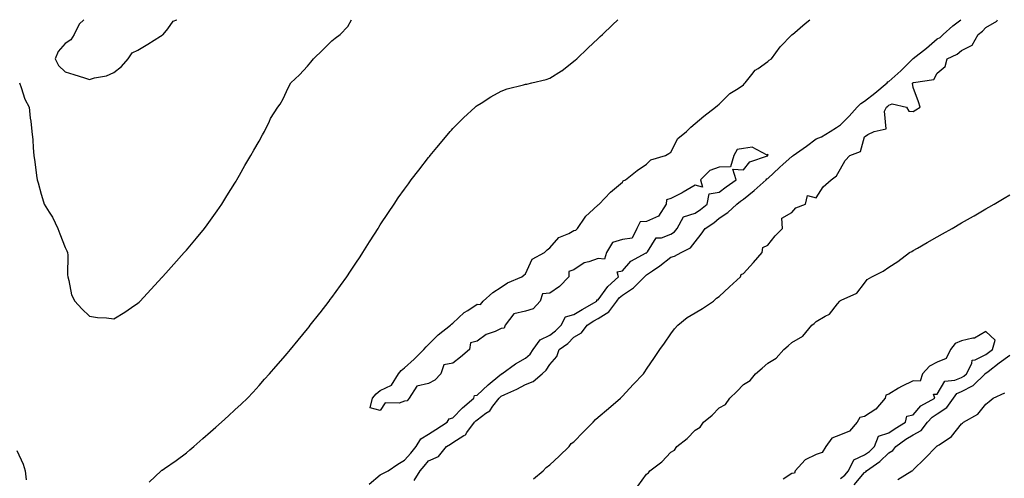
# Model space of a CAD drawing. Units: inches. Extents: x 926243 to 928883, y 7216058 to 7218698.
# Drawn here: x 927769 to 928176, y 7218509 to 7218698 of the extents above; entities that cross this region are included whole.
import ezdxf

# ---------------------------------------------------------------- set-up
doc = ezdxf.new("R2010")
doc.units = ezdxf.units.IN
doc.header["$MEASUREMENT"] = 0
doc.layers.add('Contour_92627216', color=7, linetype='Continuous', true_color=0xa6c7f6)

msp = doc.modelspace()

# ---------------------------------------------------------------- linework, layer by layer
at = {"layer": 'Contour_92627216'}
for points in [[(927769.16, 7218671.92, 3235), (927769.88, 7218670.08, 3235), (927771.36, 7218665.22, 3235), (927773.13, 7218661.92, 3235), (927773.57, 7218657.43, 3235), (927773.79, 7218656.18, 3235), (927774.28, 7218651.92, 3235), (927774.64, 7218648.5, 3235), (927774.79, 7218645.18, 3235), (927775.11, 7218641.92, 3235), (927775.49, 7218639.36, 3235), (927776.22, 7218633.76, 3235), (927776.48, 7218631.92, 3235), (927776.82, 7218630.69, 3235), (927778.05, 7218625.98, 3235), (927778.99, 7218622.86, 3235), (927779.37, 7218621.92, 3235), (927781.41, 7218618.56, 3235), (927782.7, 7218616.57, 3235), (927784.98, 7218611.92, 3235), (927785.74, 7218609.62, 3235), (927788.05, 7218603.95, 3235), (927788.73, 7218602.6, 3235), (927789, 7218601.92, 3235), (927789.12, 7218600.85, 3235), (927788.9, 7218592.78, 3235), (927789.04, 7218591.92, 3235), (927789.54, 7218590.44, 3235), (927790.59, 7218584.46, 3235), (927791.97, 7218581.92, 3235), (927794.87, 7218578.74, 3235), (927798.05, 7218575.63, 3235), (927801.29, 7218575.16, 3235), (927805, 7218574.97, 3235), (927808.05, 7218574.6, 3235), (927812.61, 7218577.37, 3235), (927815.37, 7218579.24, 3235), (927818.05, 7218581.02, 3235), (927818.52, 7218581.45, 3235), (927818.97, 7218581.92, 3235), (927823.33, 7218586.65, 3235), (927828.05, 7218591.74, 3235), (927828.13, 7218591.84, 3235), (927828.21, 7218591.92, 3235), (927829.59, 7218593.46, 3235), (927832.86, 7218597.12, 3235), (927837.15, 7218601.92, 3235), (927837.57, 7218602.41, 3235), (927838.05, 7218602.96, 3235), (927842.15, 7218607.82, 3235), (927845.52, 7218611.92, 3235), (927846.6, 7218613.37, 3235), (927848.05, 7218615.36, 3235), (927850.78, 7218619.19, 3235), (927852.7, 7218621.92, 3235), (927854.69, 7218625.28, 3235), (927858.05, 7218630.61, 3235), (927858.54, 7218631.43, 3235), (927858.85, 7218631.92, 3235), (927859.92, 7218633.8, 3235), (927862.16, 7218637.8, 3235), (927864.71, 7218641.92, 3235), (927865.82, 7218644.15, 3235), (927868.05, 7218647.92, 3235), (927869.42, 7218650.55, 3235), (927870.23, 7218651.92, 3235), (927872.31, 7218656.18, 3235), (927872.74, 7218657.23, 3235), (927875.86, 7218661.92, 3235), (927876.82, 7218663.15, 3235), (927878.05, 7218665.4, 3235), (927880.11, 7218669.87, 3235), (927881.19, 7218671.92, 3235), (927884.75, 7218675.22, 3235), (927888.05, 7218678.89, 3235), (927889.48, 7218680.49, 3235), (927890.57, 7218681.92, 3235), (927894.39, 7218685.57, 3235), (927898.05, 7218689.28, 3235), (927899.52, 7218690.44, 3235), (927901.48, 7218691.92, 3235), (927904.71, 7218695.26, 3235), (927906.27, 7218698, 3235)], [(927795.7, 7218698, 3236), (927793.82, 7218696.14, 3236), (927791.74, 7218691.92, 3236), (927790.34, 7218689.63, 3236), (927788.05, 7218688.13, 3236), (927785.03, 7218684.95, 3236), (927783.85, 7218681.92, 3236), (927785.3, 7218679.17, 3236), (927788.05, 7218676.45, 3236), (927791.57, 7218675.44, 3236), (927796.01, 7218673.97, 3236), (927798.05, 7218673.33, 3236), (927800.1, 7218673.97, 3236), (927805.07, 7218674.89, 3236), (927808.05, 7218676.24, 3236), (927811.21, 7218678.76, 3236), (927814, 7218681.92, 3236), (927815.69, 7218684.28, 3236), (927818.05, 7218685.46, 3236), (927822.07, 7218687.9, 3236), (927827.32, 7218691.18, 3236), (927828.05, 7218691.65, 3236), (927828.23, 7218691.74, 3236), (927828.51, 7218691.92, 3236), (927830.33, 7218694.21, 3236), (927832.53, 7218697.43, 3236), (927834.11, 7218697.97, 3236), (927834.16, 7218698, 3236)], [(927822.71, 7218507.25, 3234), (927827.66, 7218511.92, 3234), (927827.87, 7218512.1, 3234), (927828.05, 7218512.21, 3234), (927829.02, 7218512.9, 3234), (927833.82, 7218516.14, 3234), (927838.05, 7218519.28, 3234), (927839.47, 7218520.49, 3234), (927841.06, 7218521.92, 3234), (927844.81, 7218525.16, 3234), (927848.05, 7218527.99, 3234), (927850.13, 7218529.83, 3234), (927852.51, 7218531.92, 3234), (927855.39, 7218534.58, 3234), (927858.05, 7218537, 3234), (927860.64, 7218539.34, 3234), (927863.31, 7218541.92, 3234), (927865.58, 7218544.38, 3234), (927868.05, 7218547.13, 3234), (927870.32, 7218549.65, 3234), (927872.34, 7218551.92, 3234), (927875.01, 7218554.97, 3234), (927878.05, 7218558.4, 3234), (927879.69, 7218560.28, 3234), (927881.07, 7218561.92, 3234), (927884.23, 7218565.75, 3234), (927888.05, 7218570.49, 3234), (927888.68, 7218571.28, 3234), (927889.19, 7218571.92, 3234), (927893.07, 7218576.9, 3234), (927893.21, 7218577.08, 3234), (927896.93, 7218581.92, 3234), (927897.41, 7218582.56, 3234), (927898.05, 7218583.42, 3234), (927901.65, 7218588.33, 3234), (927904.25, 7218591.92, 3234), (927905.79, 7218594.19, 3234), (927908.05, 7218597.58, 3234), (927909.79, 7218600.18, 3234), (927910.91, 7218601.92, 3234), (927913.66, 7218606.31, 3234), (927915.66, 7218609.54, 3234), (927917.15, 7218611.92, 3234), (927917.49, 7218612.47, 3234), (927918.05, 7218613.35, 3234), (927921.45, 7218618.52, 3234), (927923.76, 7218621.92, 3234), (927925.5, 7218624.48, 3234), (927928.05, 7218628.09, 3234), (927929.68, 7218630.3, 3234), (927930.91, 7218631.92, 3234), (927934.01, 7218635.96, 3234), (927938.05, 7218641.18, 3234), (927938.38, 7218641.59, 3234), (927938.64, 7218641.92, 3234), (927941.42, 7218645.3, 3234), (927942.89, 7218647.08, 3234), (927946.99, 7218651.92, 3234), (927947.48, 7218652.49, 3234), (927948.05, 7218653.09, 3234), (927952.44, 7218657.53, 3234), (927957.2, 7218661.92, 3234), (927957.67, 7218662.29, 3234), (927958.05, 7218662.56, 3234), (927959.75, 7218663.62, 3234), (927963.74, 7218666.22, 3234), (927968.05, 7218668.52, 3234), (927970.54, 7218669.44, 3234), (927977.22, 7218671.08, 3234), (927978.05, 7218671.35, 3234), (927978.54, 7218671.43, 3234), (927980.68, 7218671.92, 3234), (927986.62, 7218673.35, 3234), (927988.05, 7218673.83, 3234), (927992.97, 7218676.84, 3234), (927993.07, 7218676.9, 3234), (927998.05, 7218680.83, 3234), (927998.62, 7218681.35, 3234), (927999.22, 7218681.92, 3234), (928003.76, 7218686.22, 3234), (928008.05, 7218690.26, 3234), (928008.9, 7218691.06, 3234), (928009.81, 7218691.92, 3234), (928014.03, 7218695.94, 3234), (928016.18, 7218698, 3234)], [(927913.54, 7218506.43, 3233), (927918.05, 7218510.26, 3233), (927919.2, 7218510.77, 3233), (927921.29, 7218511.92, 3233), (927925.32, 7218514.65, 3233), (927928.05, 7218516.24, 3233), (927930.74, 7218519.22, 3233), (927932.91, 7218521.92, 3233), (927934.87, 7218525.1, 3233), (927938.05, 7218527.06, 3233), (927941.06, 7218528.91, 3233), (927945.69, 7218531.92, 3233), (927946.6, 7218533.37, 3233), (927948.05, 7218533.74, 3233), (927952.1, 7218537.88, 3233), (927956.69, 7218541.92, 3233), (927957.03, 7218542.94, 3233), (927958.05, 7218543.11, 3233), (927962.57, 7218547.41, 3233), (927967.44, 7218551.31, 3233), (927968.05, 7218551.8, 3233), (927968.12, 7218551.84, 3233), (927968.25, 7218551.92, 3233), (927973.95, 7218556.02, 3233), (927978.05, 7218558.31, 3233), (927979.97, 7218560.01, 3233), (927981.27, 7218561.92, 3233), (927984.08, 7218565.88, 3233), (927988.05, 7218567.82, 3233), (927990.4, 7218569.58, 3233), (927992.76, 7218571.92, 3233), (927994.53, 7218575.44, 3233), (927998.05, 7218576.31, 3233), (928001.49, 7218578.48, 3233), (928007.46, 7218581.92, 3233), (928007.54, 7218582.43, 3233), (928008.05, 7218582.49, 3233), (928012.07, 7218587.9, 3233), (928016.39, 7218591.92, 3233), (928015.95, 7218594.01, 3233), (928018.05, 7218594.36, 3233), (928021.57, 7218598.4, 3233), (928027.91, 7218601.78, 3233), (928028.05, 7218601.86, 3233), (928028.08, 7218601.88, 3233), (928028.12, 7218601.92, 3233), (928028.41, 7218602.27, 3233), (928031.98, 7218607.99, 3233), (928034.17, 7218608.03, 3233), (928038.05, 7218609.56, 3233), (928039.5, 7218610.47, 3233), (928040.71, 7218611.92, 3233), (928043.29, 7218616.69, 3233), (928048.05, 7218618.13, 3233), (928050.3, 7218619.67, 3233), (928053.04, 7218621.92, 3233), (928053.83, 7218626.14, 3233), (928058.05, 7218626.86, 3233), (928060.85, 7218629.11, 3233), (928065.03, 7218631.92, 3233), (928063.68, 7218636.28, 3233), (928068.05, 7218636.12, 3233), (928070.65, 7218639.32, 3233), (928077.97, 7218641.84, 3233), (928078.05, 7218641.88, 3233), (928078.09, 7218641.92, 3233), (928078.13, 7218642, 3233), (928078.05, 7218642.55, 3233), (928077.86, 7218642.12, 3233), (928071.61, 7218645.47, 3233), (928068.05, 7218644.87, 3233), (928065.51, 7218644.46, 3233), (928064.09, 7218641.92, 3233), (928062.73, 7218637.25, 3233), (928058.05, 7218637.15, 3233), (928054.12, 7218635.85, 3233), (928050.25, 7218631.92, 3233), (928051.11, 7218628.85, 3233), (928048.05, 7218629.67, 3233), (928043.19, 7218626.78, 3233), (928042.7, 7218626.57, 3233), (928038.05, 7218624.3, 3233), (928036.26, 7218623.72, 3233), (928036.12, 7218621.92, 3233), (928033.03, 7218616.94, 3233), (928028.05, 7218614.79, 3233), (928025.42, 7218614.54, 3233), (928023.96, 7218611.92, 3233), (928022.15, 7218607.82, 3233), (928018.05, 7218607.31, 3233), (928013.95, 7218606.02, 3233), (928011.45, 7218601.92, 3233), (928010.73, 7218599.24, 3233), (928008.05, 7218599.52, 3233), (928004.23, 7218598.09, 3233), (928002.24, 7218597.72, 3233), (927998.05, 7218594.85, 3233), (927995.93, 7218594.05, 3233), (927995.95, 7218591.92, 3233), (927992.08, 7218587.88, 3233), (927988.05, 7218585.2, 3233), (927985.05, 7218584.93, 3233), (927984.1, 7218581.92, 3233), (927981.28, 7218578.68, 3233), (927978.05, 7218577.76, 3233), (927973.27, 7218576.71, 3233), (927969.7, 7218571.92, 3233), (927969.21, 7218570.77, 3233), (927968.05, 7218570.57, 3233), (927965.54, 7218569.4, 3233), (927961.8, 7218568.17, 3233), (927958.05, 7218565.32, 3233), (927955.33, 7218564.65, 3233), (927954.96, 7218561.92, 3233), (927951.24, 7218558.72, 3233), (927948.05, 7218556.35, 3233), (927944.38, 7218555.59, 3233), (927943.07, 7218551.92, 3233), (927940.67, 7218549.3, 3233), (927938.05, 7218547.9, 3233), (927933.13, 7218546.84, 3233), (927929.96, 7218541.92, 3233), (927929.16, 7218540.81, 3233), (927928.05, 7218540.57, 3233), (927925.92, 7218539.79, 3233), (927920.08, 7218539.89, 3233), (927918.05, 7218536.76, 3233), (927913.96, 7218537.82, 3233), (927914.9, 7218541.92, 3233), (927916.38, 7218543.58, 3233), (927918.05, 7218545.03, 3233), (927922.74, 7218547.23, 3233), (927925.62, 7218551.92, 3233), (927926.77, 7218553.21, 3233), (927928.05, 7218554.36, 3233), (927932.07, 7218557.9, 3233), (927936.04, 7218561.92, 3233), (927936.99, 7218562.97, 3233), (927938.05, 7218563.93, 3233), (927941.96, 7218568.01, 3233), (927947.02, 7218571.92, 3233), (927947.52, 7218572.45, 3233), (927948.05, 7218572.86, 3233), (927952.75, 7218577.23, 3233), (927954.22, 7218578.09, 3233), (927958.05, 7218580.57, 3233), (927959.41, 7218580.55, 3233), (927960.51, 7218581.92, 3233), (927964.6, 7218585.38, 3233), (927968.05, 7218587.66, 3233), (927970.55, 7218589.42, 3233), (927976.6, 7218591.92, 3233), (927977.38, 7218592.58, 3233), (927978.05, 7218593.13, 3233), (927980.82, 7218599.15, 3233), (927985.92, 7218601.92, 3233), (927986.94, 7218603.03, 3233), (927988.05, 7218603.91, 3233), (927991.84, 7218608.13, 3233), (927995.95, 7218609.83, 3233), (927998.05, 7218610.98, 3233), (927998.85, 7218611.12, 3233), (927999.46, 7218611.92, 3233), (928002.69, 7218616.57, 3233), (928002.97, 7218617, 3233), (928004.32, 7218618.19, 3233), (928008.05, 7218621.57, 3233), (928008.26, 7218621.72, 3233), (928008.49, 7218621.92, 3233), (928013.19, 7218626.78, 3233), (928018.05, 7218630.94, 3233), (928018.43, 7218631.55, 3233), (928019.33, 7218631.92, 3233), (928024.2, 7218635.77, 3233), (928028.05, 7218638.35, 3233), (928029.73, 7218640.24, 3233), (928035.8, 7218641.92, 3233), (928037.21, 7218642.76, 3233), (928038.05, 7218643.4, 3233), (928040.96, 7218649.01, 3233), (928044.53, 7218651.92, 3233), (928046.25, 7218653.72, 3233), (928048.05, 7218655.2, 3233), (928051.7, 7218658.27, 3233), (928056.56, 7218661.92, 3233), (928057.34, 7218662.64, 3233), (928058.05, 7218663.21, 3233), (928062.39, 7218667.58, 3233), (928065.79, 7218669.65, 3233), (928068.05, 7218671.18, 3233), (928068.37, 7218671.61, 3233), (928068.74, 7218671.92, 3233), (928071.51, 7218675.38, 3233), (928072.81, 7218677.15, 3233), (928074.05, 7218677.92, 3233), (928078.05, 7218680.75, 3233), (928078.66, 7218681.31, 3233), (928079.63, 7218681.92, 3233), (928083.16, 7218686.8, 3233), (928088.05, 7218691.76, 3233), (928088.12, 7218691.84, 3233), (928088.26, 7218691.92, 3233), (928093.54, 7218696.43, 3233), (928095.43, 7218698, 3233)], [(927932.14, 7218507.84, 3232), (927934.6, 7218511.92, 3232), (927936.22, 7218513.74, 3232), (927938.05, 7218516.04, 3232), (927942.12, 7218517.84, 3232), (927945.44, 7218521.92, 3232), (927947.06, 7218522.92, 3232), (927948.05, 7218523.54, 3232), (927952.55, 7218526.43, 3232), (927953.23, 7218526.74, 3232), (927953.78, 7218527.64, 3232), (927956.94, 7218531.92, 3232), (927957.49, 7218532.49, 3232), (927958.05, 7218532.97, 3232), (927961.73, 7218535.61, 3232), (927963.37, 7218536.61, 3232), (927964.63, 7218538.5, 3232), (927967.21, 7218541.92, 3232), (927967.63, 7218542.33, 3232), (927968.05, 7218542.66, 3232), (927969.49, 7218543.37, 3232), (927974.44, 7218545.53, 3232), (927978.05, 7218547.55, 3232), (927981.21, 7218548.76, 3232), (927984.92, 7218551.92, 3232), (927986.62, 7218553.35, 3232), (927988.05, 7218555.77, 3232), (927990.95, 7218559.03, 3232), (927991.98, 7218561.92, 3232), (927995.52, 7218564.46, 3232), (927998.05, 7218566.96, 3232), (928001.13, 7218568.83, 3232), (928003.46, 7218571.92, 3232), (928006.26, 7218573.72, 3232), (928008.05, 7218574.77, 3232), (928012.44, 7218577.53, 3232), (928015.81, 7218581.92, 3232), (928016.79, 7218583.19, 3232), (928018.05, 7218584.36, 3232), (928022.63, 7218587.33, 3232), (928027.16, 7218591.92, 3232), (928027.58, 7218592.39, 3232), (928028.05, 7218592.68, 3232), (928030.55, 7218594.42, 3232), (928033.54, 7218596.43, 3232), (928038.05, 7218600.06, 3232), (928039.6, 7218600.38, 3232), (928042.34, 7218601.92, 3232), (928046.13, 7218603.83, 3232), (928048.05, 7218606.33, 3232), (928050.52, 7218609.46, 3232), (928052.28, 7218611.92, 3232), (928055.75, 7218614.22, 3232), (928058.05, 7218616.06, 3232), (928061.52, 7218618.44, 3232), (928065.34, 7218621.92, 3232), (928066.83, 7218623.15, 3232), (928068.05, 7218623.99, 3232), (928072.4, 7218627.56, 3232), (928077.37, 7218631.92, 3232), (928077.69, 7218632.29, 3232), (928078.05, 7218632.47, 3232), (928082.98, 7218637, 3232), (928084.45, 7218638.33, 3232), (928088.05, 7218641.57, 3232), (928088.32, 7218641.65, 3232), (928088.57, 7218641.92, 3232), (928094.08, 7218645.88, 3232), (928098.05, 7218648.83, 3232), (928100.25, 7218649.71, 3232), (928103.83, 7218651.92, 3232), (928106.51, 7218653.46, 3232), (928108.05, 7218654.6, 3232), (928111.74, 7218658.23, 3232), (928114.97, 7218661.92, 3232), (928116.54, 7218663.42, 3232), (928118.05, 7218664.36, 3232), (928122.3, 7218667.66, 3232), (928127.36, 7218671.92, 3232), (928127.64, 7218672.33, 3232), (928128.05, 7218672.49, 3232), (928133.02, 7218676.96, 3232), (928138.03, 7218681.92, 3232), (928138.04, 7218681.94, 3232), (928138.05, 7218681.94, 3232), (928138.13, 7218682, 3232), (928143.67, 7218686.3, 3232), (928148.05, 7218690.05, 3232), (928149.26, 7218690.71, 3232), (928150.56, 7218691.92, 3232), (928154.53, 7218695.44, 3232), (928157.76, 7218698, 3232)], [(927981.37, 7218508.6, 3231), (927985.29, 7218511.92, 3231), (927986.65, 7218513.31, 3231), (927988.05, 7218514.3, 3231), (927992.01, 7218517.96, 3231), (927996.12, 7218521.92, 3231), (927996.87, 7218523.09, 3231), (927998.05, 7218523.87, 3231), (928002.05, 7218527.92, 3231), (928006, 7218531.92, 3231), (928006.9, 7218533.07, 3231), (928008.05, 7218533.99, 3231), (928012.35, 7218537.62, 3231), (928017.25, 7218541.92, 3231), (928017.63, 7218542.33, 3231), (928018.05, 7218542.72, 3231), (928022.55, 7218547.43, 3231), (928026.74, 7218551.92, 3231), (928027.27, 7218552.7, 3231), (928028.05, 7218553.83, 3231), (928031.34, 7218558.64, 3231), (928033.58, 7218561.92, 3231), (928035.4, 7218564.58, 3231), (928038.05, 7218568.44, 3231), (928039.54, 7218570.44, 3231), (928040.95, 7218571.92, 3231), (928044.83, 7218575.14, 3231), (928048.05, 7218577.06, 3231), (928051.16, 7218578.81, 3231), (928055.69, 7218581.92, 3231), (928056.89, 7218583.07, 3231), (928058.05, 7218583.81, 3231), (928062.24, 7218587.72, 3231), (928066.83, 7218591.92, 3231), (928067.14, 7218592.82, 3231), (928068.05, 7218593.27, 3231), (928072.14, 7218597.84, 3231), (928075.81, 7218601.92, 3231), (928076.01, 7218603.95, 3231), (928078.05, 7218604.99, 3231), (928081.13, 7218608.83, 3231), (928084.13, 7218611.92, 3231), (928083.84, 7218616.14, 3231), (928088.05, 7218618.4, 3231), (928089.64, 7218620.34, 3231), (928093.61, 7218621.92, 3231), (928094.55, 7218625.42, 3231), (928098.05, 7218624.46, 3231), (928100.98, 7218628.99, 3231), (928104.19, 7218631.92, 3231), (928106.4, 7218633.56, 3231), (928108.05, 7218636.51, 3231), (928110.05, 7218639.93, 3231), (928111.92, 7218641.92, 3231), (928116.41, 7218643.56, 3231), (928118.05, 7218649.63, 3231), (928119.34, 7218650.63, 3231), (928122.06, 7218651.92, 3231), (928127.01, 7218652.96, 3231), (928126.34, 7218660.22, 3231), (928127.04, 7218661.92, 3231), (928127.61, 7218662.35, 3231), (928128.05, 7218662.72, 3231), (928129.41, 7218663.29, 3231), (928135.33, 7218661.92, 3231), (928136.34, 7218660.2, 3231), (928138.05, 7218660.14, 3231), (928139.16, 7218660.81, 3231), (928141.03, 7218661.92, 3231), (928140.29, 7218664.15, 3231), (928138.05, 7218670.01, 3231), (928137.89, 7218671.76, 3231), (928137.97, 7218671.92, 3231), (928138.05, 7218672, 3231), (928138.19, 7218672.06, 3231), (928146.63, 7218673.33, 3231), (928148.05, 7218675.92, 3231), (928151.32, 7218678.66, 3231), (928152.18, 7218681.92, 3231), (928156.24, 7218683.74, 3231), (928158.05, 7218685.34, 3231), (928162.49, 7218687.49, 3231), (928164.89, 7218691.92, 3231), (928166.68, 7218693.29, 3231), (928168.05, 7218694.73, 3231), (928172.59, 7218697.37, 3231), (928172.86, 7218698, 3231)], [(928024.49, 7218505.49, 3230), (928028.05, 7218510.53, 3230), (928028.87, 7218511.1, 3230), (928029.38, 7218511.92, 3230), (928034.33, 7218515.63, 3230), (928038.05, 7218519.6, 3230), (928039.52, 7218520.46, 3230), (928040.55, 7218521.92, 3230), (928044.76, 7218525.22, 3230), (928048.05, 7218528.68, 3230), (928050.12, 7218529.85, 3230), (928051.53, 7218531.92, 3230), (928055.14, 7218534.83, 3230), (928058.05, 7218537.82, 3230), (928060.66, 7218539.3, 3230), (928062.43, 7218541.92, 3230), (928065.3, 7218544.67, 3230), (928068.05, 7218547.43, 3230), (928070.84, 7218549.13, 3230), (928072.98, 7218551.92, 3230), (928075.8, 7218554.17, 3230), (928078.05, 7218556.24, 3230), (928081.6, 7218558.37, 3230), (928084.65, 7218561.92, 3230), (928086.53, 7218563.44, 3230), (928088.05, 7218564.83, 3230), (928092.49, 7218567.49, 3230), (928096.27, 7218571.92, 3230), (928097.26, 7218572.72, 3230), (928098.05, 7218573.44, 3230), (928101.8, 7218575.67, 3230), (928103.53, 7218576.45, 3230), (928106.87, 7218580.73, 3230), (928107.87, 7218581.92, 3230), (928107.97, 7218582, 3230), (928108.05, 7218582.08, 3230), (928108.43, 7218582.31, 3230), (928114.83, 7218585.14, 3230), (928118.05, 7218589.32, 3230), (928119.17, 7218590.81, 3230), (928121.07, 7218591.92, 3230), (928125.66, 7218594.3, 3230), (928128.05, 7218595.88, 3230), (928131.71, 7218598.27, 3230), (928136.63, 7218601.92, 3230), (928137.54, 7218602.43, 3230), (928138.05, 7218602.72, 3230), (928139.93, 7218603.8, 3230), (928143.9, 7218606.06, 3230), (928148.05, 7218608.42, 3230), (928150.28, 7218609.69, 3230), (928154.19, 7218611.92, 3230), (928158.05, 7218614.13, 3230), (928163, 7218616.98, 3230), (928163.26, 7218617.12, 3230), (928168.05, 7218619.91, 3230), (928169.31, 7218620.65, 3230), (928171.51, 7218621.92, 3230), (928175.65, 7218624.32, 3230), (928178.05, 7218625.69, 3230)], [(928108.05, 7218508.76, 3230), (928109.87, 7218510.1, 3230), (928111.46, 7218511.92, 3230), (928113.62, 7218516.35, 3230), (928118.05, 7218518.42, 3230), (928120.07, 7218519.89, 3230), (928122.16, 7218521.92, 3230), (928123.84, 7218526.12, 3230), (928128.05, 7218527.55, 3230), (928130.62, 7218529.34, 3230), (928134.89, 7218531.92, 3230), (928135.5, 7218534.48, 3230), (928138.05, 7218534.99, 3230), (928141.32, 7218538.66, 3230), (928146.99, 7218541.92, 3230), (928146.54, 7218543.44, 3230), (928148.05, 7218543.52, 3230), (928151.13, 7218548.85, 3230), (928155.36, 7218549.22, 3230), (928158.05, 7218550.4, 3230), (928159.06, 7218550.9, 3230), (928160.08, 7218551.92, 3230), (928162.34, 7218556.22, 3230), (928162.45, 7218557.53, 3230), (928163.73, 7218557.6, 3230), (928168.05, 7218559.81, 3230), (928169.25, 7218560.73, 3230), (928170.89, 7218561.92, 3230), (928171.97, 7218565.83, 3230), (928168.05, 7218569.32, 3230), (928163.42, 7218566.55, 3230), (928162.73, 7218566.61, 3230), (928158.05, 7218565.46, 3230), (928155.5, 7218564.46, 3230), (928153.58, 7218561.92, 3230), (928151.77, 7218558.19, 3230), (928148.05, 7218556.67, 3230), (928144.92, 7218555.06, 3230), (928142.01, 7218551.92, 3230), (928141.04, 7218548.93, 3230), (928138.05, 7218549.03, 3230), (928133.26, 7218546.71, 3230), (928132.08, 7218545.94, 3230), (928128.05, 7218543.56, 3230), (928126.88, 7218543.09, 3230), (928126.58, 7218541.92, 3230), (928122.63, 7218537.35, 3230), (928118.05, 7218534.34, 3230), (928116.09, 7218533.87, 3230), (928115.05, 7218531.92, 3230), (928111.76, 7218528.21, 3230), (928108.05, 7218526.67, 3230), (928104.57, 7218525.4, 3230), (928102.1, 7218521.92, 3230), (928100.51, 7218519.46, 3230), (928098.05, 7218518.6, 3230), (928093.51, 7218516.45, 3230), (928089.42, 7218511.92, 3230), (928089.12, 7218510.85, 3230), (928088.05, 7218510.75, 3230), (928084.5, 7218508.37, 3230)], [(928113.81, 7218506.16, 3229), (928118.05, 7218511.18, 3229), (928118.51, 7218511.45, 3229), (928118.85, 7218511.92, 3229), (928124.29, 7218515.69, 3229), (928128.05, 7218519.32, 3229), (928129.74, 7218520.24, 3229), (928130.98, 7218521.92, 3229), (928135.11, 7218524.87, 3229), (928138.05, 7218526.71, 3229), (928141.42, 7218528.54, 3229), (928144.09, 7218531.92, 3229), (928145.98, 7218533.99, 3229), (928148.05, 7218535.36, 3229), (928152, 7218537.97, 3229), (928154.77, 7218541.92, 3229), (928156.2, 7218543.78, 3229), (928158.05, 7218544.56, 3229), (928162.9, 7218547.06, 3229), (928167.81, 7218551.92, 3229), (928167.89, 7218552.08, 3229), (928168.05, 7218552.15, 3229), (928169.03, 7218552.9, 3229), (928173.59, 7218556.37, 3229), (928178.05, 7218559.63, 3229)], [(928131.72, 7218508.25, 3228), (928137.56, 7218511.92, 3228), (928137.94, 7218512.04, 3228), (928138.05, 7218512.23, 3228), (928142.96, 7218517.02, 3228), (928147.73, 7218521.92, 3228), (928147.97, 7218522, 3228), (928148.05, 7218522.13, 3228), (928148.8, 7218522.66, 3228), (928153.96, 7218526, 3228), (928158.05, 7218531.28, 3228), (928158.41, 7218531.57, 3228), (928158.88, 7218531.92, 3228), (928164.75, 7218535.22, 3228), (928168.05, 7218539.38, 3228), (928169.44, 7218540.53, 3228), (928171.13, 7218541.92, 3228), (928175.89, 7218544.09, 3228)], [(927768.05, 7218520.32, 3234), (927770.71, 7218514.58, 3234), (927771.5, 7218511.92, 3234), (927771.83, 7218508.13, 3234)]]:
    msp.add_polyline3d(points, dxfattribs=at)

doc.saveas('drawing.dxf')
